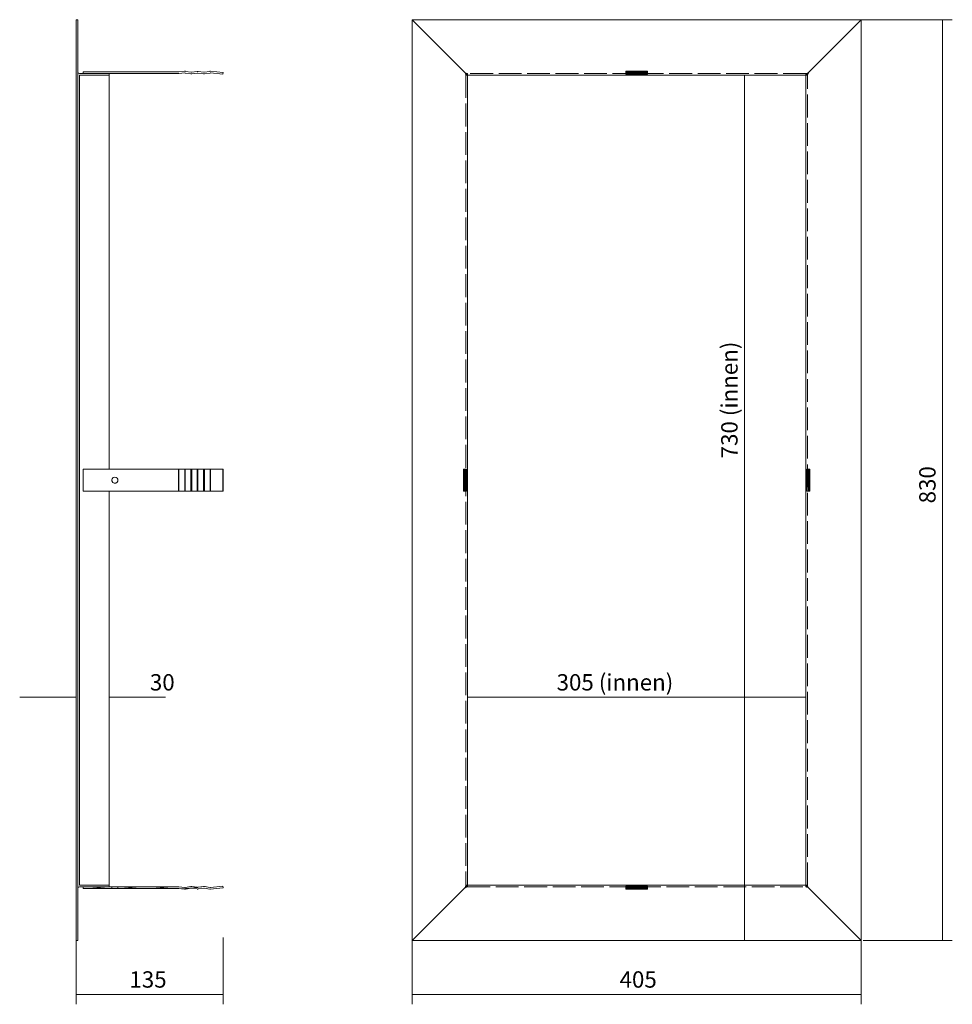
# Model space of a CAD drawing. Units: inches. Extents: x -142.2 to -60.2, y 609.4 to 695.9.
import ezdxf

# ---------------------------------------------------------------- set-up
doc = ezdxf.new("R2010")
doc.units = ezdxf.units.IN
doc.header["$MEASUREMENT"] = 0
for name, pattern in [('AI-Linetype-1', [2.499999, 2, -0.499999]), ('AI-Linetype-10', [2.499999, 2, -0.499999]), ('AI-Linetype-11', [2.499999, 2, -0.499999]), ('AI-Linetype-12', [2.499999, 2, -0.499999]), ('AI-Linetype-13', [2.499999, 2, -0.499999]), ('AI-Linetype-14', [2.499999, 2, -0.499999]), ('AI-Linetype-15', [2.499999, 2, -0.499999]), ('AI-Linetype-16', [2.499999, 2, -0.499999]), ('AI-Linetype-17', [2.499999, 2, -0.499999]), ('AI-Linetype-18', [2.499999, 2, -0.499999]), ('AI-Linetype-19', [2.499999, 2, -0.499999]), ('AI-Linetype-2', [2.499999, 2, -0.499999]), ('AI-Linetype-20', [2.499999, 2, -0.499999]), ('AI-Linetype-21', [2.499999, 2, -0.499999]), ('AI-Linetype-22', [2.499999, 2, -0.499999]), ('AI-Linetype-23', [2.499999, 2, -0.499999]), ('AI-Linetype-24', [2.499999, 2, -0.499999]), ('AI-Linetype-25', [2.499999, 2, -0.499999]), ('AI-Linetype-26', [2.499999, 2, -0.499999]), ('AI-Linetype-27', [2.499999, 2, -0.499999]), ('AI-Linetype-28', [2.499999, 2, -0.499999]), ('AI-Linetype-29', [2.499999, 2, -0.499999]), ('AI-Linetype-3', [2.499999, 2, -0.499999]), ('AI-Linetype-30', [2.499999, 2, -0.499999]), ('AI-Linetype-31', [2.499999, 2, -0.499999]), ('AI-Linetype-32', [2.499999, 2, -0.499999]), ('AI-Linetype-33', [2.499999, 2, -0.499999]), ('AI-Linetype-34', [2.499999, 2, -0.499999]), ('AI-Linetype-35', [2.499999, 2, -0.499999]), ('AI-Linetype-36', [2.499999, 2, -0.499999]), ('AI-Linetype-37', [2.499999, 2, -0.499999]), ('AI-Linetype-38', [2.499999, 2, -0.499999]), ('AI-Linetype-39', [2.499999, 2, -0.499999]), ('AI-Linetype-4', [2.499999, 2, -0.499999]), ('AI-Linetype-40', [2.499999, 2, -0.499999]), ('AI-Linetype-41', [2.499999, 2, -0.499999]), ('AI-Linetype-42', [2.499999, 2, -0.499999]), ('AI-Linetype-43', [2.499999, 2, -0.499999]), ('AI-Linetype-44', [2.499999, 2, -0.499999]), ('AI-Linetype-45', [2.499999, 2, -0.499999]), ('AI-Linetype-46', [2.499999, 2, -0.499999]), ('AI-Linetype-47', [2.499999, 2, -0.499999]), ('AI-Linetype-48', [2.499999, 2, -0.499999]), ('AI-Linetype-49', [2.499999, 2, -0.499999]), ('AI-Linetype-5', [2.499999, 2, -0.499999]), ('AI-Linetype-50', [2.499999, 2, -0.499999]), ('AI-Linetype-51', [2.499999, 2, -0.499999]), ('AI-Linetype-52', [2.499999, 2, -0.499999]), ('AI-Linetype-53', [2.499999, 2, -0.499999]), ('AI-Linetype-54', [2.499999, 2, -0.499999]), ('AI-Linetype-55', [2.499999, 2, -0.499999]), ('AI-Linetype-56', [2.499999, 2, -0.499999]), ('AI-Linetype-57', [2.499999, 2, -0.499999]), ('AI-Linetype-58', [2.499999, 2, -0.499999]), ('AI-Linetype-59', [2.499999, 2, -0.499999]), ('AI-Linetype-6', [2.499999, 2, -0.499999]), ('AI-Linetype-60', [2.499999, 2, -0.499999]), ('AI-Linetype-61', [2.499999, 2, -0.499999]), ('AI-Linetype-62', [2.499999, 2, -0.499999]), ('AI-Linetype-63', [2.499999, 2, -0.499999]), ('AI-Linetype-64', [2.499999, 2, -0.499999]), ('AI-Linetype-65', [2.499999, 2, -0.499999]), ('AI-Linetype-66', [2.499999, 2, -0.499999]), ('AI-Linetype-67', [2.499999, 2, -0.499999]), ('AI-Linetype-68', [2.499999, 2, -0.499999]), ('AI-Linetype-69', [2.499999, 2, -0.499999]), ('AI-Linetype-7', [2.499999, 2, -0.499999]), ('AI-Linetype-70', [2.499999, 2, -0.499999]), ('AI-Linetype-71', [2.499999, 2, -0.499999]), ('AI-Linetype-72', [2.499999, 2, -0.499999]), ('AI-Linetype-73', [2.499999, 2, -0.499999]), ('AI-Linetype-74', [2.499999, 2, -0.499999]), ('AI-Linetype-75', [2.499999, 2, -0.499999]), ('AI-Linetype-76', [2.499999, 2, -0.499999]), ('AI-Linetype-77', [2.499999, 2, -0.499999]), ('AI-Linetype-8', [2.499999, 2, -0.499999]), ('AI-Linetype-9', [2.499999, 2, -0.499999])]:
    doc.linetypes.add(name, pattern=pattern)
doc.layers.add('Ebene 7', color=7, linetype='Continuous')
doc.layers.add('Text', color=7, linetype='Continuous')

msp = doc.modelspace()

# ---------------------------------------------------------------- linework, layer by layer
at = {"layer": 'Ebene 7', "color": 7, "lineweight": 15}
for points in [[(-137.288, 691.344), (-137.288, 695.923)], [(-137.132, 695.923), (-137.288, 695.923)], [(-137.132, 614.969), (-137.132, 695.923)], [(-107.744, 695.923), (-107.744, 614.969)], [(-107.744, 695.923), (-102.875, 691.043)], [(-68.244, 695.923), (-107.744, 695.923)], [(-68.244, 695.923), (-73.124, 691.043)], [(-68.244, 614.969), (-68.244, 695.923)], [(-137.288, 619.626), (-137.288, 691.344)], [(-137.132, 691.344), (-137.109, 691.277), (-137.065, 691.221), (-136.987, 691.199)], [(-136.987, 691.188), (-128.276, 691.188)], [(-136.987, 691.043), (-136.987, 619.838)], [(-136.987, 691.043), (-134.362, 691.043)], [(-136.652, 691.344), (-136.652, 691.188)], [(-136.652, 691.344), (-128.276, 691.344)], [(-134.362, 691.188), (-134.362, 691.043)], [(-134.362, 656.401), (-134.362, 691.043)], [(-128.276, 691.344), (-128.265, 691.344)], [(-128.276, 691.199), (-128.254, 691.199)], [(-128.254, 691.344), (-127.74, 691.389)], [(-128.242, 691.199), (-127.729, 691.244)], [(-127.673, 691.389), (-127.74, 691.389)], [(-127.695, 691.244), (-127.729, 691.244)], [(-127.684, 691.233), (-127.204, 691.154)], [(-127.662, 691.378), (-127.17, 691.299)], [(-127.193, 691.154), (-127.103, 691.154)], [(-127.17, 691.299), (-127.126, 691.299)], [(-127.126, 691.299), (-126.646, 691.378)], [(-127.103, 691.154), (-126.623, 691.233)], [(-126.545, 691.378), (-126.634, 691.378)], [(-126.567, 691.233), (-126.612, 691.233)], [(-126.567, 691.233), (-126.087, 691.154)], [(-126.545, 691.378), (-126.065, 691.299)], [(-126.087, 691.154), (-125.998, 691.154)], [(-126.065, 691.299), (-126.02, 691.299)], [(-126.009, 691.299), (-125.518, 691.378)], [(-125.987, 691.154), (-125.495, 691.233)], [(-125.451, 691.389), (-125.518, 691.389)], [(-125.462, 691.244), (-125.495, 691.244)], [(-125.462, 691.244), (-124.368, 691.143)], [(-125.451, 691.389), (-124.356, 691.288)], [(-124.356, 691.288), (-124.368, 691.143)], [(-102.875, 691.054), (-102.875, 691.054)], [(-102.875, 691.054), (-102.875, 691.054)], [(-102.875, 691.043), (-73.124, 691.043)], [(-102.864, 619.838), (-102.864, 691.043)], [(-73.124, 619.838), (-73.124, 691.043)], [(-73.113, 691.054), (-73.113, 691.054)], [(-124.356, 656.401), (-136.652, 656.401)], [(-136.652, 656.401), (-136.652, 654.491)], [(-128.276, 656.401), (-128.276, 654.491)], [(-128.242, 656.401), (-128.242, 654.491)], [(-127.729, 656.401), (-127.729, 654.491)], [(-127.684, 656.401), (-127.684, 654.491)], [(-127.204, 656.401), (-127.204, 654.491)], [(-127.103, 656.401), (-127.103, 654.491)], [(-126.623, 656.401), (-126.623, 654.491)], [(-126.567, 656.401), (-126.567, 654.491)], [(-126.087, 656.401), (-126.087, 654.491)], [(-125.987, 656.401), (-125.987, 654.491)], [(-125.495, 656.401), (-125.495, 654.491)], [(-125.462, 656.401), (-125.462, 654.491)], [(-124.368, 656.401), (-124.368, 654.491)], [(-124.356, 656.401), (-124.356, 654.491)], [(-124.356, 654.491), (-136.652, 654.491)], [(-134.362, 619.838), (-134.362, 654.491)], [(-136.987, 619.693), (-137.065, 619.671), (-137.109, 619.626), (-137.132, 619.548)], [(-136.987, 619.838), (-134.362, 619.838)], [(-128.276, 619.693), (-136.987, 619.693)], [(-136.652, 619.548), (-136.652, 619.693)], [(-136.138, 619.548), (-134.474, 619.693)], [(-134.362, 619.693), (-134.362, 619.838)], [(-134.139, 619.693), (-134.139, 619.548)], [(-133.603, 619.693), (-133.603, 619.548)], [(-133.346, 619.548), (-131.682, 619.693)], [(-130.565, 619.548), (-128.89, 619.693)], [(-128.254, 619.693), (-128.276, 619.693)], [(-128.242, 619.693), (-127.729, 619.648)], [(-127.684, 619.648), (-127.204, 619.738)], [(-127.103, 619.738), (-127.193, 619.738)], [(-127.103, 619.738), (-126.623, 619.66)], [(-126.567, 619.66), (-126.087, 619.738)], [(-126.545, 619.66), (-125.864, 619.715)], [(-125.998, 619.738), (-126.087, 619.738)], [(-125.987, 619.738), (-125.495, 619.648)], [(-125.462, 619.648), (-124.368, 619.749)], [(-124.356, 619.604), (-124.368, 619.749)], [(-102.875, 619.838), (-107.744, 614.969)], [(-102.875, 619.838), (-73.124, 619.838)], [(-102.875, 619.838), (-102.875, 619.838)], [(-102.875, 619.838), (-102.875, 619.838)], [(-73.124, 619.838), (-68.244, 614.969)], [(-73.113, 619.838), (-73.113, 619.838)], [(-73.113, 619.838), (-73.113, 619.838)], [(-137.288, 619.626), (-137.288, 614.969)], [(-128.276, 619.548), (-136.652, 619.548)], [(-128.265, 619.548), (-128.276, 619.548)], [(-128.254, 619.548), (-127.74, 619.503)], [(-128.019, 619.525), (-126.612, 619.648)], [(-127.74, 619.503), (-127.673, 619.503)], [(-127.729, 619.648), (-127.695, 619.648)], [(-127.662, 619.503), (-127.17, 619.592)], [(-127.126, 619.592), (-127.17, 619.592)], [(-127.126, 619.592), (-126.646, 619.514)], [(-126.634, 619.503), (-126.545, 619.503)], [(-126.612, 619.648), (-126.567, 619.648)], [(-126.545, 619.514), (-126.065, 619.592)], [(-126.02, 619.592), (-126.065, 619.592)], [(-126.009, 619.592), (-125.518, 619.503)], [(-125.518, 619.503), (-125.451, 619.503)], [(-125.506, 619.503), (-124.356, 619.604)], [(-125.495, 619.648), (-125.462, 619.648)], [(-125.451, 619.503), (-124.356, 619.604)], [(-137.132, 614.969), (-137.288, 614.969)], [(-107.744, 614.969), (-68.244, 614.969)]]:
    msp.add_lwpolyline(points, dxfattribs=at)
at = {"layer": 'Ebene 7', "color": 6, "linetype": 'AI-Linetype-64', "lineweight": 5}
msp.add_lwpolyline([(-102.875, 691.188), (-102.93, 691.199), (-102.986, 691.221), (-103.087, 691.266)], dxfattribs=at)
at = {"layer": 'Ebene 7', "color": 6, "linetype": 'AI-Linetype-67', "lineweight": 5}
msp.add_lwpolyline([(-103.02, 691.043), (-103.042, 691.154), (-103.087, 691.266)], dxfattribs=at)
at = {"layer": 'Ebene 7', "color": 6, "linetype": 'AI-Linetype-70', "lineweight": 5}
msp.add_lwpolyline([(-102.886, 691.054), (-102.919, 691.065), (-102.942, 691.087), (-102.998, 691.154), (-103.087, 691.266)], dxfattribs=at)
at = {"layer": 'Ebene 7', "color": 6, "linetype": 'AI-Linetype-77', "lineweight": 5}
msp.add_lwpolyline([(-102.875, 691.054), (-102.886, 691.087), (-102.908, 691.121), (-102.975, 691.165), (-103.031, 691.21), (-103.087, 691.266)], dxfattribs=at)
at = {"layer": 'Ebene 7', "color": 6, "linetype": 'AI-Linetype-16', "lineweight": 5}
msp.add_lwpolyline([(-103.02, 691.043), (-103.02, 619.838)], dxfattribs=at)
at = {"layer": 'Ebene 7', "color": 6, "linetype": 'AI-Linetype-45', "lineweight": 5}
msp.add_lwpolyline([(-102.875, 691.043), (-103.02, 691.043)], dxfattribs=at)
at = {"layer": 'Ebene 7', "color": 6, "linetype": 'AI-Linetype-58', "lineweight": 5}
msp.add_lwpolyline([(-102.886, 691.054), (-102.875, 691.054)], dxfattribs=at)
at = {"layer": 'Ebene 7', "color": 6, "linetype": 'AI-Linetype-20', "lineweight": 5}
msp.add_lwpolyline([(-102.875, 691.043), (-102.875, 691.188)], dxfattribs=at)
at = {"layer": 'Ebene 7', "color": 6, "linetype": 'AI-Linetype-48', "lineweight": 5}
msp.add_lwpolyline([(-73.124, 691.188), (-102.875, 691.188)], dxfattribs=at)
at = {"layer": 'Ebene 7', "color": 6, "linetype": 'AI-Linetype-57', "lineweight": 5}
msp.add_lwpolyline([(-102.875, 691.054), (-102.875, 691.065)], dxfattribs=at)
at = {"layer": 'Ebene 7', "color": 6, "linetype": 'AI-Linetype-22', "lineweight": 5}
msp.add_lwpolyline([(-88.948, 691.143), (-88.948, 691.389)], dxfattribs=at)
at = {"layer": 'Ebene 7', "color": 6, "linetype": 'AI-Linetype-52', "lineweight": 5}
msp.add_lwpolyline([(-88.948, 691.344), (-87.039, 691.344)], dxfattribs=at)
at = {"layer": 'Ebene 7', "color": 6, "linetype": 'AI-Linetype-50', "lineweight": 5}
msp.add_lwpolyline([(-87.039, 691.244), (-88.948, 691.244)], dxfattribs=at)
at = {"layer": 'Ebene 7', "color": 6, "linetype": 'AI-Linetype-49', "lineweight": 5}
msp.add_lwpolyline([(-87.039, 691.233), (-88.948, 691.233)], dxfattribs=at)
at = {"layer": 'Ebene 7', "color": 6, "linetype": 'AI-Linetype-23', "lineweight": 5}
msp.add_lwpolyline([(-88.267, 691.344), (-88.267, 691.188)], dxfattribs=at)
at = {"layer": 'Ebene 7', "color": 6, "linetype": 'AI-Linetype-25', "lineweight": 5}
msp.add_lwpolyline([(-87.731, 691.344), (-87.731, 691.188)], dxfattribs=at)
at = {"layer": 'Ebene 7', "color": 6, "linetype": 'AI-Linetype-34', "lineweight": 5}
msp.add_lwpolyline([(-87.039, 691.143), (-87.039, 691.389)], dxfattribs=at)
at = {"layer": 'Ebene 7', "color": 6, "linetype": 'AI-Linetype-62', "lineweight": 5}
msp.add_lwpolyline([(-73.124, 691.188), (-73.068, 691.199), (-73.013, 691.221), (-72.901, 691.266)], dxfattribs=at)
at = {"layer": 'Ebene 7', "color": 6, "linetype": 'AI-Linetype-38', "lineweight": 5}
msp.add_lwpolyline([(-73.124, 691.043), (-73.124, 691.188)], dxfattribs=at)
at = {"layer": 'Ebene 7', "color": 6, "linetype": 'AI-Linetype-46', "lineweight": 5}
msp.add_lwpolyline([(-73.124, 691.043), (-72.979, 691.043)], dxfattribs=at)
at = {"layer": 'Ebene 7', "color": 6, "linetype": 'AI-Linetype-74', "lineweight": 5}
msp.add_lwpolyline([(-73.113, 691.054), (-73.102, 691.087), (-73.079, 691.121), (-73.024, 691.165), (-72.957, 691.21), (-72.901, 691.266)], dxfattribs=at)
at = {"layer": 'Ebene 7', "color": 6, "linetype": 'AI-Linetype-54', "lineweight": 5}
msp.add_lwpolyline([(-73.113, 691.065), (-73.113, 691.054)], dxfattribs=at)
at = {"layer": 'Ebene 7', "color": 6, "linetype": 'AI-Linetype-59', "lineweight": 5}
msp.add_lwpolyline([(-73.113, 691.054), (-73.102, 691.054)], dxfattribs=at)
at = {"layer": 'Ebene 7', "color": 6, "linetype": 'AI-Linetype-71', "lineweight": 5}
msp.add_lwpolyline([(-73.102, 691.054), (-73.068, 691.065), (-73.046, 691.087), (-72.99, 691.154), (-72.901, 691.266)], dxfattribs=at)
at = {"layer": 'Ebene 7', "color": 6, "linetype": 'AI-Linetype-68', "lineweight": 5}
msp.add_lwpolyline([(-72.979, 691.043), (-72.968, 691.098), (-72.901, 691.266)], dxfattribs=at)
at = {"layer": 'Ebene 7', "color": 6, "linetype": 'AI-Linetype-40', "lineweight": 5}
msp.add_lwpolyline([(-72.979, 619.838), (-72.979, 691.043)], dxfattribs=at)
at = {"layer": 'Ebene 7', "color": 6, "linetype": 'AI-Linetype-35', "lineweight": 5}
msp.add_lwpolyline([(-103.21, 656.401), (-102.964, 656.401)], dxfattribs=at)
at = {"layer": 'Ebene 7', "color": 6, "linetype": 'AI-Linetype-12', "lineweight": 5}
msp.add_lwpolyline([(-103.165, 654.491), (-103.165, 656.401)], dxfattribs=at)
at = {"layer": 'Ebene 7', "color": 6, "linetype": 'AI-Linetype-13', "lineweight": 5}
msp.add_lwpolyline([(-103.12, 654.491), (-103.12, 656.401)], dxfattribs=at)
at = {"layer": 'Ebene 7', "color": 6, "linetype": 'AI-Linetype-14', "lineweight": 5}
msp.add_lwpolyline([(-103.109, 654.491), (-103.109, 656.401)], dxfattribs=at)
at = {"layer": 'Ebene 7', "color": 6, "linetype": 'AI-Linetype-17', "lineweight": 5}
msp.add_lwpolyline([(-102.975, 654.491), (-102.975, 656.401)], dxfattribs=at)
at = {"layer": 'Ebene 7', "color": 6, "linetype": 'AI-Linetype-18', "lineweight": 5}
msp.add_lwpolyline([(-102.964, 654.491), (-102.964, 656.401)], dxfattribs=at)
at = {"layer": 'Ebene 7', "color": 6, "linetype": 'AI-Linetype-36', "lineweight": 5}
msp.add_lwpolyline([(-73.024, 656.401), (-72.778, 656.401)], dxfattribs=at)
at = {"layer": 'Ebene 7', "color": 6, "linetype": 'AI-Linetype-43', "lineweight": 5}
msp.add_lwpolyline([(-72.823, 656.401), (-72.823, 654.491)], dxfattribs=at)
at = {"layer": 'Ebene 7', "color": 6, "linetype": 'AI-Linetype-32', "lineweight": 5}
msp.add_lwpolyline([(-103.165, 655.708), (-103.02, 655.708)], dxfattribs=at)
at = {"layer": 'Ebene 7', "color": 6, "linetype": 'AI-Linetype-30', "lineweight": 5}
msp.add_lwpolyline([(-103.165, 655.173), (-103.02, 655.173)], dxfattribs=at)
at = {"layer": 'Ebene 7', "color": 6, "linetype": 'AI-Linetype-31', "lineweight": 5}
msp.add_lwpolyline([(-72.823, 655.708), (-72.979, 655.708)], dxfattribs=at)
at = {"layer": 'Ebene 7', "color": 6, "linetype": 'AI-Linetype-29', "lineweight": 5}
msp.add_lwpolyline([(-72.823, 655.173), (-72.979, 655.173)], dxfattribs=at)
at = {"layer": 'Ebene 7', "color": 6, "linetype": 'AI-Linetype-27', "lineweight": 5}
msp.add_lwpolyline([(-103.21, 654.491), (-102.964, 654.491)], dxfattribs=at)
at = {"layer": 'Ebene 7', "color": 6, "linetype": 'AI-Linetype-28', "lineweight": 5}
msp.add_lwpolyline([(-73.024, 654.491), (-72.778, 654.491)], dxfattribs=at)
at = {"layer": 'Ebene 7', "color": 6, "linetype": 'AI-Linetype-69', "lineweight": 5}
msp.add_lwpolyline([(-103.02, 619.838), (-103.042, 619.727), (-103.087, 619.626)], dxfattribs=at)
at = {"layer": 'Ebene 7', "color": 6, "linetype": 'AI-Linetype-73', "lineweight": 5}
msp.add_lwpolyline([(-102.886, 619.838), (-102.919, 619.827), (-102.942, 619.805), (-102.998, 619.738), (-103.087, 619.626)], dxfattribs=at)
at = {"layer": 'Ebene 7', "color": 6, "linetype": 'AI-Linetype-76', "lineweight": 5}
msp.add_lwpolyline([(-102.875, 619.838), (-102.886, 619.794), (-102.908, 619.771), (-102.975, 619.715), (-103.087, 619.626)], dxfattribs=at)
at = {"layer": 'Ebene 7', "color": 6, "linetype": 'AI-Linetype-63', "lineweight": 5}
msp.add_lwpolyline([(-102.875, 619.693), (-102.93, 619.682), (-102.986, 619.671), (-103.087, 619.626)], dxfattribs=at)
at = {"layer": 'Ebene 7', "color": 6, "linetype": 'AI-Linetype-9', "lineweight": 5}
msp.add_lwpolyline([(-102.875, 619.838), (-103.02, 619.838)], dxfattribs=at)
at = {"layer": 'Ebene 7', "color": 6, "linetype": 'AI-Linetype-61', "lineweight": 5}
msp.add_lwpolyline([(-102.875, 619.838), (-102.886, 619.838)], dxfattribs=at)
at = {"layer": 'Ebene 7', "color": 6, "linetype": 'AI-Linetype-19', "lineweight": 5}
msp.add_lwpolyline([(-102.875, 619.838), (-102.875, 619.693)], dxfattribs=at)
at = {"layer": 'Ebene 7', "color": 6, "linetype": 'AI-Linetype-56', "lineweight": 5}
msp.add_lwpolyline([(-102.875, 619.827), (-102.875, 619.838)], dxfattribs=at)
at = {"layer": 'Ebene 7', "color": 6, "linetype": 'AI-Linetype-6', "lineweight": 5}
msp.add_lwpolyline([(-102.875, 619.693), (-73.124, 619.693)], dxfattribs=at)
at = {"layer": 'Ebene 7', "color": 6, "linetype": 'AI-Linetype-8', "lineweight": 5}
msp.add_lwpolyline([(-87.039, 619.749), (-88.948, 619.749)], dxfattribs=at)
at = {"layer": 'Ebene 7', "color": 6, "linetype": 'AI-Linetype-21', "lineweight": 5}
msp.add_lwpolyline([(-88.948, 619.503), (-88.948, 619.749)], dxfattribs=at)
at = {"layer": 'Ebene 7', "color": 6, "linetype": 'AI-Linetype-7', "lineweight": 5}
msp.add_lwpolyline([(-87.039, 619.738), (-88.948, 619.738)], dxfattribs=at)
at = {"layer": 'Ebene 7', "color": 6, "linetype": 'AI-Linetype-24', "lineweight": 5}
msp.add_lwpolyline([(-88.267, 619.548), (-88.267, 619.693)], dxfattribs=at)
at = {"layer": 'Ebene 7', "color": 6, "linetype": 'AI-Linetype-26', "lineweight": 5}
msp.add_lwpolyline([(-87.731, 619.548), (-87.731, 619.693)], dxfattribs=at)
at = {"layer": 'Ebene 7', "color": 6, "linetype": 'AI-Linetype-33', "lineweight": 5}
msp.add_lwpolyline([(-87.039, 619.503), (-87.039, 619.749)], dxfattribs=at)
at = {"layer": 'Ebene 7', "color": 6, "linetype": 'AI-Linetype-10', "lineweight": 5}
msp.add_lwpolyline([(-73.124, 619.838), (-72.979, 619.838)], dxfattribs=at)
at = {"layer": 'Ebene 7', "color": 6, "linetype": 'AI-Linetype-37', "lineweight": 5}
msp.add_lwpolyline([(-73.124, 619.838), (-73.124, 619.693)], dxfattribs=at)
at = {"layer": 'Ebene 7', "color": 6, "linetype": 'AI-Linetype-65', "lineweight": 5}
msp.add_lwpolyline([(-73.124, 619.693), (-73.068, 619.682), (-73.013, 619.671), (-72.901, 619.626)], dxfattribs=at)
at = {"layer": 'Ebene 7', "color": 6, "linetype": 'AI-Linetype-55', "lineweight": 5}
msp.add_lwpolyline([(-73.113, 619.838), (-73.113, 619.827)], dxfattribs=at)
at = {"layer": 'Ebene 7', "color": 6, "linetype": 'AI-Linetype-60', "lineweight": 5}
msp.add_lwpolyline([(-73.102, 619.838), (-73.113, 619.838)], dxfattribs=at)
at = {"layer": 'Ebene 7', "color": 6, "linetype": 'AI-Linetype-75', "lineweight": 5}
msp.add_lwpolyline([(-73.113, 619.838), (-73.102, 619.794), (-73.024, 619.715), (-72.957, 619.671), (-72.901, 619.626)], dxfattribs=at)
at = {"layer": 'Ebene 7', "color": 6, "linetype": 'AI-Linetype-72', "lineweight": 5}
msp.add_lwpolyline([(-73.102, 619.838), (-73.068, 619.827), (-73.046, 619.805), (-72.99, 619.738), (-72.901, 619.626)], dxfattribs=at)
at = {"layer": 'Ebene 7', "color": 6, "linetype": 'AI-Linetype-66', "lineweight": 5}
msp.add_lwpolyline([(-72.979, 619.838), (-72.968, 619.782), (-72.945, 619.727), (-72.901, 619.626)], dxfattribs=at)
at = {"layer": 'Ebene 7', "color": 6, "linetype": 'AI-Linetype-4', "lineweight": 5}
msp.add_lwpolyline([(-87.039, 619.604), (-88.948, 619.604)], dxfattribs=at)
at = {"layer": 'Ebene 7', "color": 6, "linetype": 'AI-Linetype-3', "lineweight": 5}
msp.add_lwpolyline([(-87.039, 619.592), (-88.948, 619.592)], dxfattribs=at)
at = {"layer": 'Ebene 7', "color": 6, "linetype": 'AI-Linetype-2', "lineweight": 5}
msp.add_lwpolyline([(-87.039, 619.548), (-88.948, 619.548)], dxfattribs=at)
at = {"layer": 'Ebene 7', "color": 6, "linetype": 'AI-Linetype-53', "lineweight": 5}
msp.add_open_spline([(-87.039, 691.389), (-87.039, 691.389), (-88.948, 691.389), (-88.948, 691.389), (-88.948, 691.389), (-87.039, 691.389), (-87.039, 691.389)], degree=3, knots=[0, 0, 0, 0, 1, 1, 1, 2, 2, 2, 2], dxfattribs=at)
at = {"layer": 'Ebene 7', "color": 6, "linetype": 'AI-Linetype-51', "lineweight": 5}
msp.add_open_spline([(-88.948, 691.288), (-88.948, 691.288), (-87.039, 691.288), (-87.039, 691.288), (-87.039, 691.288), (-88.948, 691.288), (-88.948, 691.288)], degree=3, knots=[0, 0, 0, 0, 1, 1, 1, 2, 2, 2, 2], dxfattribs=at)
at = {"layer": 'Ebene 7', "color": 6, "linetype": 'AI-Linetype-47', "lineweight": 5}
msp.add_open_spline([(-88.948, 691.143), (-88.948, 691.143), (-87.039, 691.143), (-87.039, 691.143), (-87.039, 691.143), (-88.948, 691.143), (-88.948, 691.143)], degree=3, knots=[0, 0, 0, 0, 1, 1, 1, 2, 2, 2, 2], dxfattribs=at)
at = {"layer": 'Ebene 7', "color": 6, "linetype": 'AI-Linetype-11', "lineweight": 5}
msp.add_open_spline([(-103.21, 656.401), (-103.21, 656.401), (-103.21, 654.491), (-103.21, 654.491), (-103.21, 654.491), (-103.21, 656.401), (-103.21, 656.401)], degree=3, knots=[0, 0, 0, 0, 1, 1, 1, 2, 2, 2, 2], dxfattribs=at)
at = {"layer": 'Ebene 7', "color": 6, "linetype": 'AI-Linetype-15', "lineweight": 5}
msp.add_open_spline([(-103.064, 656.401), (-103.064, 656.401), (-103.064, 654.491), (-103.064, 654.491), (-103.064, 654.491), (-103.064, 656.401), (-103.064, 656.401)], degree=3, knots=[0, 0, 0, 0, 1, 1, 1, 2, 2, 2, 2], dxfattribs=at)
at = {"layer": 'Ebene 7', "color": 6, "linetype": 'AI-Linetype-39', "lineweight": 5}
msp.add_open_spline([(-73.024, 656.401), (-73.024, 656.401), (-73.024, 654.491), (-73.024, 654.491), (-73.024, 654.491), (-73.024, 656.401), (-73.024, 656.401)], degree=3, knots=[0, 0, 0, 0, 1, 1, 1, 2, 2, 2, 2], dxfattribs=at)
at = {"layer": 'Ebene 7', "color": 6, "linetype": 'AI-Linetype-41', "lineweight": 5}
msp.add_open_spline([(-72.923, 654.491), (-72.923, 654.491), (-72.923, 656.401), (-72.923, 656.401), (-72.923, 656.401), (-72.923, 654.491), (-72.923, 654.491)], degree=3, knots=[0, 0, 0, 0, 1, 1, 1, 2, 2, 2, 2], dxfattribs=at)
at = {"layer": 'Ebene 7', "color": 6, "linetype": 'AI-Linetype-42', "lineweight": 5}
msp.add_open_spline([(-72.879, 656.401), (-72.879, 656.401), (-72.879, 654.491), (-72.879, 654.491), (-72.879, 654.491), (-72.879, 656.401), (-72.879, 656.401)], degree=3, knots=[0, 0, 0, 0, 1, 1, 1, 2, 2, 2, 2], dxfattribs=at)
at = {"layer": 'Ebene 7', "color": 6, "linetype": 'AI-Linetype-44', "lineweight": 5}
msp.add_open_spline([(-72.778, 654.491), (-72.778, 654.491), (-72.778, 656.401), (-72.778, 656.401), (-72.778, 656.401), (-72.778, 654.491), (-72.778, 654.491)], degree=3, knots=[0, 0, 0, 0, 1, 1, 1, 2, 2, 2, 2], dxfattribs=at)
at = {"layer": 'Ebene 7', "color": 7, "lineweight": 15}
msp.add_open_spline([(-133.603, 655.441), (-133.603, 655.441), (-133.614, 655.53), (-133.614, 655.53), (-133.614, 655.53), (-133.659, 655.608), (-133.659, 655.608), (-133.788, 655.748), (-134.016, 655.748), (-134.106, 655.563), (-134.106, 655.563), (-134.139, 655.485), (-134.139, 655.485), (-134.139, 655.485), (-134.139, 655.396), (-134.139, 655.396), (-134.068, 655.151), (-133.828, 655.102), (-133.659, 655.273), (-133.659, 655.273), (-133.614, 655.351), (-133.614, 655.351), (-133.614, 655.351), (-133.603, 655.441), (-133.603, 655.441)], degree=3, knots=[0, 0, 0, 0, 1, 1, 1, 2, 2, 2, 3, 3, 3, 4, 4, 4, 5, 5, 5, 6, 6, 6, 7, 7, 7, 8, 8, 8, 8], dxfattribs=at)
at = {"layer": 'Ebene 7', "color": 6, "linetype": 'AI-Linetype-5', "lineweight": 5}
msp.add_open_spline([(-88.948, 619.648), (-88.948, 619.648), (-87.039, 619.648), (-87.039, 619.648), (-87.039, 619.648), (-88.948, 619.648), (-88.948, 619.648)], degree=3, knots=[0, 0, 0, 0, 1, 1, 1, 2, 2, 2, 2], dxfattribs=at)
at = {"layer": 'Ebene 7', "color": 6, "linetype": 'AI-Linetype-1', "lineweight": 5}
msp.add_open_spline([(-88.948, 619.503), (-88.948, 619.503), (-87.039, 619.503), (-87.039, 619.503), (-87.039, 619.503), (-88.948, 619.503), (-88.948, 619.503)], degree=3, knots=[0, 0, 0, 0, 1, 1, 1, 2, 2, 2, 2], dxfattribs=at)
at = {"layer": 'Text', "color": 3, "lineweight": 9}
for points in [[(-68.244, 695.923), (-60.242, 695.923)], [(-61.113, 695.923), (-61.113, 614.969)], [(-78.522, 691.043), (-78.522, 614.969)], [(-137.288, 636.359), (-142.242, 636.359)], [(-129.408, 636.359), (-134.362, 636.359)], [(-102.864, 636.359), (-73.124, 636.359)], [(-137.288, 615.33), (-137.288, 609.374)], [(-124.356, 615.258), (-124.356, 609.374)], [(-107.744, 614.969), (-107.744, 609.374)], [(-68.244, 614.969), (-68.244, 609.374)], [(-68.075, 614.969), (-60.242, 614.969)], [(-137.288, 610.244), (-124.368, 610.244)], [(-107.744, 610.244), (-68.244, 610.244)]]:
    msp.add_lwpolyline(points, dxfattribs=at)

# ---------------------------------------------------------------- texts
at = {"layer": 'Text', "color": 7, "char_height": 1.43933, "attachment_point": 7, "rotation": 90}
for s, insert in [('\\fArial|b0|i0|c0|p34;\\W1;730 (innen)', (-79.122, 657.366)), ('\\fArial|b0|i0|c0|p34;\\W1;830', (-61.713, 653.406))]:
    msp.add_mtext(s, dxfattribs=dict(at, insert=insert))
at = {"layer": 'Text', "color": 7, "char_height": 1.43933, "attachment_point": 7}
for s, insert in [('\\fArial|b0|i0|c0|p34;\\W1;30', (-130.794, 636.958)), ('\\fArial|b0|i0|c0|p34;\\W1;305 (innen)', (-95.034, 636.958)), ('\\fArial|b0|i0|c0|p34;\\W1;135', (-132.594, 610.837)), ('\\fArial|b0|i0|c0|p34;\\W1;405', (-89.497, 610.837))]:
    msp.add_mtext(s, dxfattribs=dict(at, insert=insert))

doc.saveas('drawing.dxf')
